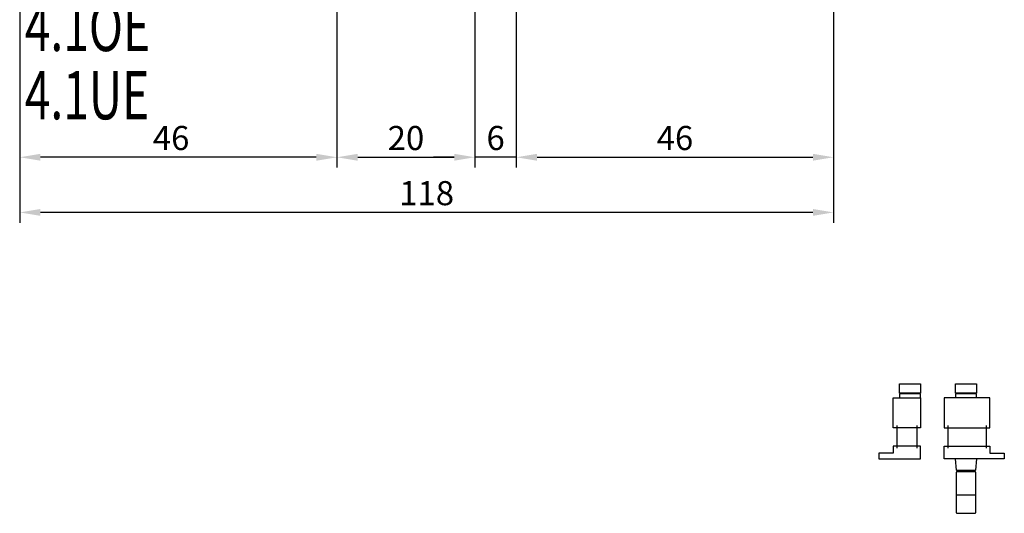
# Model space of a CAD drawing. Units: millimetres. Extents: x -3674 to 22323, y 0 to 29188.
# Drawn here: x 4348 to 4491, y 3672 to 3743 of the extents above; entities that cross this region are included whole.
import ezdxf

# ---------------------------------------------------------------- set-up
doc = ezdxf.new("R2010")
doc.units = ezdxf.units.MM
doc.layers.add('Bemassung', color=6, linetype='Continuous', lineweight=25)
doc.layers.add('C', color=4, linetype='Continuous')
doc.layers.add('UMRISS02', color=1, linetype='Continuous')
doc.styles.add('BEMTEXT', font='ARIALN.TTF')
doc.styles.add('ROMAND', font='romand.shx', dxfattribs={"width": 0.7})
doc.dimstyles.new('1-1', dxfattribs={"dimtxt": 3.5, "dimasz": 3, "dimexe": 1.5, "dimexo": 0, "dimgap": 1, "dimtad": 1, "dimdec": 8, "dimzin": 9, "dimdsep": 46, "dimtxsty": 'BEMTEXT', "dimcen": -3, "dimclrd": 256, "dimclre": 256, "dimclrt": 30, "dimadec": 1, "dimazin": 2, "dimtfac": 0.5, "dimtdec": 8, "dimtmove": 0, "dimatfit": 3, "dimfxl": 1, "dimtolj": 2, "dimlwd": -1, "dimlwe": -1, "dimarcsym": 0})

# ---------------------------------------------------------------- blocks, each defined once
blk = doc.blocks.new('*D2392')
at = {"layer": 'Bemassung', "transparency": 16777216}
for p, q in [((4420.17, 3750.27), (4420.17, 3721.77)), ((4466.17, 3750.27), (4466.17, 3721.77)), ((4423.17, 3723.27), (4463.17, 3723.27))]:
    blk.add_line(p, q, dxfattribs=at)
for points in [[(4423.17, 3723.77), (4423.17, 3722.77), (4420.17, 3723.27)], [(4463.17, 3723.77), (4463.17, 3722.77), (4466.17, 3723.27)]]:
    blk.add_solid(points, dxfattribs=at)
at = {"layer": 'Defpoints', "color": 0, "transparency": 16777216}
for p in [(4420.17, 3750.27), (4466.17, 3750.27), (4466.17, 3723.27)]:
    blk.add_point(p, dxfattribs=at)
at = {"layer": 'Bemassung', "color": 30, "transparency": 16777216, "insert": (4443.17, 3726.06), "char_height": 3.5, "attachment_point": 5, "style": 'BEMTEXT'}
blk.add_mtext('\\A2;46', dxfattribs=at)
blk = doc.blocks.new('*D2393')
at = {"layer": 'Bemassung', "transparency": 16777216}
for p, q in [((4348.17, 3750.27), (4348.17, 3713.77)), ((4466.17, 3750.27), (4466.17, 3713.77)), ((4463.17, 3715.27), (4351.17, 3715.27))]:
    blk.add_line(p, q, dxfattribs=at)
for points in [[(4351.17, 3715.77), (4351.17, 3714.77), (4348.17, 3715.27)], [(4463.17, 3715.77), (4463.17, 3714.77), (4466.17, 3715.27)]]:
    blk.add_solid(points, dxfattribs=at)
at = {"layer": 'Defpoints', "color": 0, "transparency": 16777216}
for p in [(4348.17, 3750.27), (4466.17, 3750.27), (4348.17, 3715.27)]:
    blk.add_point(p, dxfattribs=at)
at = {"layer": 'Bemassung', "color": 30, "transparency": 16777216, "insert": (4407.17, 3718.06), "char_height": 3.5, "attachment_point": 5, "style": 'BEMTEXT'}
blk.add_mtext('\\A2;118', dxfattribs=at)
blk = doc.blocks.new('*D2394')
at = {"layer": 'Bemassung', "transparency": 16777216}
for p, q in [((4348.17, 3750.27), (4348.17, 3721.77)), ((4394.17, 3750.27), (4394.17, 3721.77)), ((4391.17, 3723.27), (4351.17, 3723.27))]:
    blk.add_line(p, q, dxfattribs=at)
for points in [[(4351.17, 3723.77), (4351.17, 3722.77), (4348.17, 3723.27)], [(4391.17, 3723.77), (4391.17, 3722.77), (4394.17, 3723.27)]]:
    blk.add_solid(points, dxfattribs=at)
at = {"layer": 'Defpoints', "color": 0, "transparency": 16777216}
for p in [(4348.17, 3750.27), (4394.17, 3750.27), (4348.17, 3723.27)]:
    blk.add_point(p, dxfattribs=at)
at = {"layer": 'Bemassung', "color": 30, "transparency": 16777216, "insert": (4370.12, 3726.06), "char_height": 3.5, "attachment_point": 5, "style": 'BEMTEXT'}
blk.add_mtext('\\A2;46', dxfattribs=at)
blk = doc.blocks.new('*D2395')
at = {"layer": 'Bemassung', "transparency": 16777216}
for p, q in [((4414.17, 3751.93), (4414.17, 3721.77)), ((4394.17, 3750.27), (4394.17, 3721.77)), ((4397.17, 3723.27), (4411.17, 3723.27))]:
    blk.add_line(p, q, dxfattribs=at)
for points in [[(4397.17, 3723.77), (4397.17, 3722.77), (4394.17, 3723.27)], [(4411.17, 3723.77), (4411.17, 3722.77), (4414.17, 3723.27)]]:
    blk.add_solid(points, dxfattribs=at)
at = {"layer": 'Defpoints', "color": 0, "transparency": 16777216}
for p in [(4414.17, 3751.93), (4394.17, 3750.27), (4414.17, 3723.27)]:
    blk.add_point(p, dxfattribs=at)
at = {"layer": 'Bemassung', "color": 30, "transparency": 16777216, "insert": (4404.17, 3726.06), "char_height": 3.5, "attachment_point": 5, "style": 'BEMTEXT'}
blk.add_mtext('\\A2;20', dxfattribs=at)
blk = doc.blocks.new('*D2396')
at = {"layer": 'Bemassung', "transparency": 16777216}
for p, q in [((4414.17, 3751.93), (4414.17, 3721.77)), ((4420.17, 3750.27), (4420.17, 3721.77)), ((4411.17, 3723.27), (4408.17, 3723.27)), ((4420.17, 3723.27), (4414.17, 3723.27)), ((4423.17, 3723.27), (4426.17, 3723.27))]:
    blk.add_line(p, q, dxfattribs=at)
for points in [[(4411.17, 3723.77), (4411.17, 3722.77), (4414.17, 3723.27)], [(4423.17, 3723.77), (4423.17, 3722.77), (4420.17, 3723.27)]]:
    blk.add_solid(points, dxfattribs=at)
at = {"layer": 'Defpoints', "color": 0, "transparency": 16777216}
for p in [(4414.17, 3751.93), (4420.17, 3750.27), (4414.17, 3723.27)]:
    blk.add_point(p, dxfattribs=at)
at = {"layer": 'Bemassung', "color": 30, "transparency": 16777216, "insert": (4417.17, 3726.06), "char_height": 3.5, "attachment_point": 5, "style": 'BEMTEXT'}
blk.add_mtext('\\A2;6', dxfattribs=at)
blk = doc.blocks.new('TREIBRIEGEL')
blk.add_lwpolyline([(0, 15.5), (-23, 15.5), (-23, 5), (0, 5)], close=True)
blk.add_lwpolyline([(-23, 0), (-23, 4.5), (0, 4.5), (0, 0)])
blk = doc.blocks.new('TUERPROF')
for p, q in [((-46.1, 36.5), (-46.1, 11.5)), ((-4, 36.5), (-4, 11.5))]:
    blk.add_line(p, q)
for points in [[(0, 67), (0, 34), (-50, 34), (-50, 67)], [(-66, 0), (0, 0), (0, 14), (-50, 14), (-50, 6), (-66, 6)]]:
    blk.add_lwpolyline(points, close=True)
blk = doc.blocks.new('FLGPROF')
for p, q in [((4, 36.5), (4, 11.5)), ((26.1, 36.5), (26.1, 11.5))]:
    blk.add_line(p, q)
for points in [[(0, 67), (0, 34), (30, 34), (30, 67)], [(46, 6), (46, 0), (0, 0), (0, 14), (30, 14), (30, 6)]]:
    blk.add_lwpolyline(points, close=True)
blk = doc.blocks.new('GRIFF')
for p, q in [((-2.89, -1.66), (-3.04, 0)), ((0, 0), (-0.14, -1.66)), ((-2.9, -7.84), (-2.9, -1.92)), ((-2.84, -1.85), (-0.2, -1.85)), ((-0.21, -1.72), (-2.83, -1.72)), ((-0.13, -1.92), (-0.13, -7.84)), ((-2.84, -5.25), (-0.2, -5.25)), ((-0.2, -7.91), (-2.84, -7.91))]:
    blk.add_line(p, q)
for centre, start, end in [((-2.84, -1.92), 90, 180), ((-2.83, -1.65), 185, 270), ((-0.21, -1.65), 270, 355), ((-0.2, -1.92), 0, 90), ((-2.84, -5.31), 90, 180), ((-0.2, -5.31), 0, 90), ((-2.84, -7.84), 180, 270), ((-0.2, -7.84), 270, 0)]:
    blk.add_arc(centre, 0.066, start, end)
blk = doc.blocks.new('Schema N4-10E')
at = {"xscale": -0.132000000000005, "yscale": 0.132000000000005, "zscale": 0.132}
for name, p in [('TREIBRIEGEL', (-25.18, 18.844)), ('TREIBRIEGEL', (-17.062, 18.844)), ('FLGPROF', (-22.144, 10)), ('TUERPROF', (-18.712, 10))]:
    blk.add_blockref(name, p, dxfattribs=at)
blk.add_blockref('GRIFF', (-14.026, 10))

msp = doc.modelspace()

# ---------------------------------------------------------------- block references
at = {"layer": 'UMRISS02'}
msp.add_blockref('Schema N4-10E', (4500.92191849, 3669.53819965), dxfattribs=at)

# ---------------------------------------------------------------- texts
at = {"layer": 'C', "style": 'ROMAND', "width": 0.7}
for s, p in [('4.1OE', (4348.91142897, 3738.67085413)), ('4.1UE', (4348.91142897, 3728.76907165))]:
    msp.add_text(s, height=7, dxfattribs=at).set_placement(p)

# ---------------------------------------------------------------- dimensions: what is measured, and where the dimension line sits
at = {"layer": 'Bemassung'}
for base, p1, p2, picture, middle in [((4414.16566854, 3723.2691754005), (4394.16566854, 3750.2691754005), (4414.16566854, 3751.9340901044), '*D2395', (4404.16566854, 3726.0561808575)), ((4414.16566854, 3723.2691754005), (4420.16566854, 3750.2691754005), (4414.16566854, 3751.9340901044), '*D2396', (4417.16566854, 3726.0561808575)), ((4348.16566854, 3715.2691754005), (4466.16566854, 3750.2691754005), (4348.16566854, 3750.2691754005), '*D2393', (4407.16566854, 3718.0561808575)), ((4466.16566854, 3723.2691754005), (4420.16566854, 3750.2691754005), (4466.16566854, 3750.2691754005), '*D2392', (4443.16566854, 3726.0561808575))]:
    dim = msp.add_linear_dim(base=base, p1=p1, p2=p2, dimstyle='1-1', dxfattribs=at)
    dim.commit()
    dim.dimension.update_dxf_attribs({"geometry": picture, "text_midpoint": middle})
dim = msp.add_linear_dim(base=(4348.16566854, 3723.2691754005), p1=(4394.16566854, 3750.2691754005), p2=(4348.16566854, 3750.2691754005), dimstyle='1-1', dxfattribs=at)
dim.commit()
dim.dimension.update_dxf_attribs({"geometry": '*D2394', "text_midpoint": (4370.1232226193, 3723.2691754005), "dimtype": 160})

doc.saveas('drawing.dxf')
